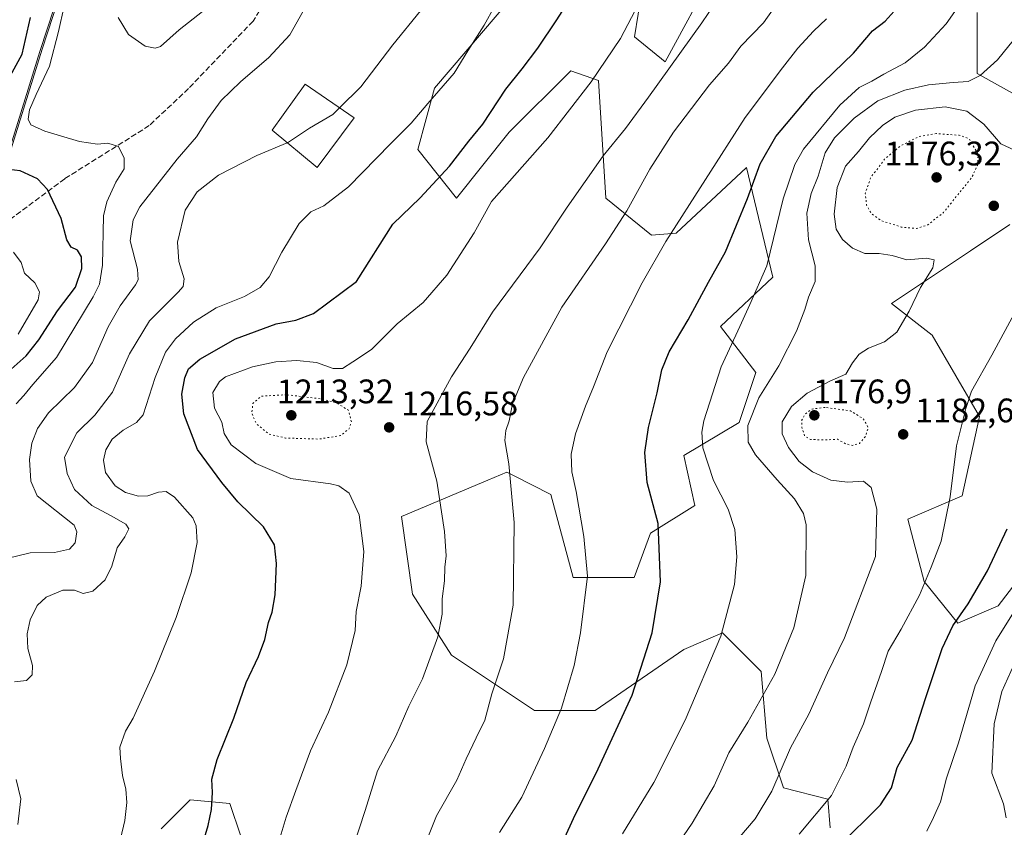
# Model space of a CAD drawing. Units: metres. Extents: x 586778 to 590211, y 4745171 to 4747530.
# Drawn here: x 588271 to 588561, y 4746134 to 4746371 of the extents above; entities that cross this region are included whole.
import ezdxf

# ---------------------------------------------------------------- set-up
doc = ezdxf.new("R2010")
doc.units = ezdxf.units.M
doc.header["$MEASUREMENT"] = 0
doc.linetypes.add('DGN Style 3', pattern=[2.307223, 1.648017, -0.659207])
doc.linetypes.add('DGN Style 5', pattern=[1.153612, 0.494405, -0.659207])
for name, color, linetype, lineweight in [('Arbolado forestal CxS', 92, 'Continuous', 0), ('Comarca', 135, 'Continuous', 13), ('Comarca CxS', 21, 'Continuous', 0), ('Curva de nivel maestra', 30, 'Continuous', 30), ('Curva de nivel normal', 30, 'Continuous', 0), ('Curva de nivel normal depresión', 30, 'DGN Style 5', 0), ('Edificación Cxs', 1, 'Continuous', 13), ('Entidad de ámbito territorial', 7, 'Continuous', 0), ('Entidad de ámbito territorial CxS', 92, 'Continuous', 0), ('Espacio natural protegido', 121, 'Continuous', 13), ('Espacio natural protegido CxS', 121, 'Continuous', 0), ('Municipio', 91, 'Continuous', 13), ('Municipio CxS', 4, 'Continuous', 0), ('Pastizal CxS', 92, 'Continuous', 0), ('Punto de cota en terreno', 7, 'Continuous', 0), ('Rótulo de punto de cota en terreno', 7, 'Continuous', 0), ('Senda', 7, 'DGN Style 3', 0), ('Suelo desnudo CxS', 253, 'Continuous', 0)]:
    doc.layers.add(name, color=color, linetype=linetype, lineweight=lineweight)
doc.styles.add('Style-Arial', font='txt')

# ---------------------------------------------------------------- blocks, each defined once
blk = doc.blocks.new('5PATER')
at = {"layer": 'Suelo desnudo CxS', "linetype": 'Continuous', "lineweight": 0}
h = blk.add_hatch(color=51, dxfattribs=at)
edge = h.paths.add_edge_path()
edge.add_ellipse((0, 0), major_axis=(-0.11, -0.111), ratio=0.999422, start_angle=0, end_angle=360)

msp = doc.modelspace()

# ---------------------------------------------------------------- linework, layer by layer
at = {"layer": 'Arbolado forestal CxS', "color": 92, "linetype": 'Continuous', "lineweight": 0}
for points in [[(588456.3189, 4746393.1095, 1221.9503), (588452.0153, 4746366.3981, 1219.7474), (588461.0681, 4746358.9581, 1216.2815), (588475.7485, 4746385.9655, 1216.6906)], [(588475.7485, 4746385.9655, 1216.6906), (588461.0681, 4746358.9581, 1216.2815), (588452.0153, 4746366.3981, 1219.7474), (588456.3189, 4746393.1095, 1221.9503)], [(588509.6599, 4746133.6559, 1178.954), (588508.9425, 4746142.0861, 1180.8588), (588495.9039, 4746145.3469, 1184.8278), (588491.0155, 4746160.0141, 1188.1428), (588489.3859, 4746179.5707, 1191.571), (588486.8649, 4746182.0923, 1192.4591), (588483.7905, 4746185.1667, 1193.5471), (588477.9777, 4746190.9797, 1195.4898), (588466.5711, 4746186.0903, 1197.5714), (588440.4955, 4746168.1637, 1202.9191), (588422.5691, 4746168.1641, 1207.3076), (588398.1231, 4746184.4629, 1214.146), (588386.7163, 4746202.3893, 1217.3389), (588383.4567, 4746225.2057, 1217.7625), (588408.8389, 4746235.8925, 1211.573), (588414.4211, 4746238.2427, 1210.3297), (588416.3765, 4746237.2647, 1209.8871), (588427.4589, 4746231.7235, 1207.0061), (588433.9781, 4746207.2777, 1206.1986), (588451.9029, 4746207.2773, 1202.0838), (588456.7933, 4746220.3149, 1200.826), (588469.8305, 4746228.4639, 1197.0381), (588466.5721, 4746243.1321, 1196.9211), (588482.8691, 4746252.9095, 1191.4715), (588487.7589, 4746267.5771, 1192.254), (588477.3227, 4746281.1045, 1197.5127), (588492.7641, 4746295.6151, 1195.0394), (588485.0059, 4746327.9465, 1202.402), (588464.3135, 4746308.5479, 1205.1986), (588457.0583, 4746308.0163, 1207.246), (588443.6231, 4746318.8935, 1213.0629), (588441.4861, 4746353.4633, 1220.1928), (588433.2771, 4746356.3965, 1222.4428), (588415.1719, 4746338.2919, 1223.2175), (588399.6529, 4746318.8943, 1223.0218), (588388.2427, 4746333.1641, 1228.7029), (588393.1871, 4746351.2241, 1231.207), (588416.1807, 4746378.3629, 1229.9744)], [(588416.1807, 4746378.3629, 1229.9744), (588393.1871, 4746351.2241, 1231.207), (588388.2427, 4746333.1641, 1228.7029), (588399.6529, 4746318.8943, 1223.0218), (588415.1719, 4746338.2919, 1223.2175), (588433.2771, 4746356.3965, 1222.4428), (588441.4861, 4746353.4633, 1220.1928), (588443.6231, 4746318.8935, 1213.0629), (588457.0583, 4746308.0163, 1207.246), (588464.3135, 4746308.5479, 1205.1986), (588485.0059, 4746327.9465, 1202.402), (588492.7641, 4746295.6151, 1195.0394), (588477.3227, 4746281.1045, 1197.5127), (588487.7589, 4746267.5771, 1192.254), (588482.8691, 4746252.9095, 1191.4715), (588466.5721, 4746243.1321, 1196.9211), (588469.8305, 4746228.4639, 1197.0381), (588456.7933, 4746220.3149, 1200.826), (588451.9029, 4746207.2773, 1202.0838), (588433.9781, 4746207.2777, 1206.1986), (588427.4589, 4746231.7235, 1207.0061), (588416.3765, 4746237.2647, 1209.8871), (588414.4211, 4746238.2427, 1210.3297), (588408.8389, 4746235.8925, 1211.573), (588383.4567, 4746225.2057, 1217.7625), (588386.7163, 4746202.3893, 1217.3389), (588398.1231, 4746184.4629, 1214.146), (588422.5691, 4746168.1641, 1207.3076), (588440.4955, 4746168.1637, 1202.9191), (588466.5711, 4746186.0903, 1197.5714), (588477.9777, 4746190.9797, 1195.4898), (588483.7905, 4746185.1667, 1193.5471), (588486.8649, 4746182.0923, 1192.4591), (588489.3859, 4746179.5707, 1191.571), (588491.0155, 4746160.0141, 1188.1428), (588495.9039, 4746145.3469, 1184.8278), (588508.9425, 4746142.0861, 1180.8588), (588509.6599, 4746133.6559, 1178.954)], [(588552.9469, 4746373.5081, 1193.985), (588552.9465, 4746355.5817, 1190.9071), (588567.6149, 4746347.4327, 1187.1383)], [(588567.6149, 4746347.4327, 1187.1383), (588552.9465, 4746355.5817, 1190.9071), (588552.9469, 4746373.5081, 1193.985)], [(588562.5987, 4746311.1327, 1182.9285), (588550.9591, 4746303.3733, 1183.7003), (588527.6807, 4746287.8549, 1186.2352), (588539.6457, 4746278.5927, 1183.6256), (588553.6741, 4746254.6133, 1179.3289), (588548.4985, 4746231.3357, 1179.4511), (588532.5275, 4746224.4069, 1183.0556), (588537.3605, 4746206.0719, 1180.8076), (588547.2047, 4746193.8327, 1175.3884), (588559.1171, 4746198.8983, 1172.719), (588573.0803, 4746217.1095, 1171.8178)], [(588573.0803, 4746217.1095, 1171.8178), (588559.1171, 4746198.8983, 1172.719), (588547.2047, 4746193.8327, 1175.3884), (588537.3605, 4746206.0719, 1180.8076), (588532.5275, 4746224.4069, 1183.0556), (588548.4985, 4746231.3357, 1179.4511), (588553.6741, 4746254.6133, 1179.3289), (588539.6457, 4746278.5927, 1183.6256), (588527.6807, 4746287.8549, 1186.2352), (588550.9591, 4746303.3733, 1183.7003), (588562.5987, 4746311.1327, 1182.9285)], [(588312.6667, 4746133.2933, 1228.1834), (588321.1963, 4746141.8241, 1226.5339), (588332.9263, 4746140.7577, 1224.1681), (588336.1253, 4746131.1607, 1222.9385)], [(588336.1253, 4746131.1607, 1222.9385), (588332.9263, 4746140.7577, 1224.1681), (588321.1963, 4746141.8241, 1226.5339), (588312.6667, 4746133.2933, 1228.1834)]]:
    msp.add_polyline3d(points, dxfattribs=at)
at = {"layer": 'Comarca', "color": 135, "linetype": 'Continuous', "lineweight": 13, "flags": 128}
msp.add_lwpolyline([(587994.9698, 4745958.5488), (588029.473, 4746005.7341), (588073.4382, 4746060.7002), (588114.479, 4746109.3601), (588157.2311, 4746154.5491), (588205.492, 4746208.0241), (588239.5482, 4746244.484), (588243.825, 4746254.8322), (588259.6071, 4746306.3081), (588277.001, 4746362.0792), (588295.5632, 4746418.97), (588308.2295, 4746458.6658), (588313.881, 4746476.3772), (588331.127, 4746537.4961)], dxfattribs=at)
msp.add_lwpolyline([(587994.9698, 4745958.5488), (588029.473, 4746005.7341), (588073.4382, 4746060.7002), (588114.479, 4746109.3601), (588157.2311, 4746154.5491), (588205.492, 4746208.0241), (588239.5482, 4746244.484), (588243.825, 4746254.8322), (588259.6071, 4746306.3081), (588277.001, 4746362.0792), (588295.5632, 4746418.97), (588308.2295, 4746458.6658), (588313.881, 4746476.3772), (588331.127, 4746537.4961)], dxfattribs=at)
at = {"layer": 'Comarca CxS', "color": 21, "linetype": 'Continuous', "lineweight": 0, "flags": 128}
for points in [[(588333.2542, 4746547.6881), (588331.127, 4746537.4961), (588313.881, 4746476.3772), (588308.2295, 4746458.6658), (588295.5632, 4746418.97), (588277.001, 4746362.0792), (588259.6071, 4746306.3081), (588243.825, 4746254.8322), (588239.5482, 4746244.484), (588205.492, 4746208.0241), (588157.2311, 4746154.5491), (588114.479, 4746109.3601), (588073.4382, 4746060.7001), (588029.473, 4746005.7341), (587994.9699, 4745958.5488), (587994.818, 4745958.3411), (587925.5461, 4745897.4112), (587858.8862, 4745833.4991), (587822.1831, 4745804.604)], [(587822.1831, 4745804.604), (587858.8862, 4745833.4991), (587925.5461, 4745897.4112), (587994.818, 4745958.3411), (587994.9699, 4745958.5488), (588029.473, 4746005.7341), (588073.4382, 4746060.7001), (588114.479, 4746109.3601), (588157.2311, 4746154.5491), (588205.492, 4746208.0241), (588239.5482, 4746244.484), (588243.825, 4746254.8322), (588259.6071, 4746306.3081), (588277.001, 4746362.0792), (588295.5632, 4746418.97), (588308.2295, 4746458.6658), (588313.881, 4746476.3772), (588331.127, 4746537.4961), (588333.2542, 4746547.6881)]]:
    msp.add_lwpolyline(points, dxfattribs=at)
at = {"layer": 'Curva de nivel maestra', "color": 30, "linetype": 'Continuous', "lineweight": 30, "flags": 128}
for points, elevation in [([(588324.82, 4746128.6801), (588326.52, 4746134.3501), (588327.47, 4746138.9701), (588327.77, 4746144.0401), (588327.56, 4746147.9201), (588329.14, 4746153.7001), (588334.11, 4746165.8801), (588337.74, 4746176.3401), (588341.36, 4746184.0001), (588343.2, 4746189.0001), (588344.25, 4746194.0001), (588345.38, 4746197.0401), (588346.29, 4746202.1301), (588346.65, 4746211.4001), (588346.06, 4746216.9001), (588342.83, 4746222.1601), (588335.24, 4746229.5101), (588330.51, 4746235.2601), (588323.42, 4746244.9101), (588319.4, 4746255.3901), (588318.8, 4746261.2501), (588319.62, 4746266.0601), (588320.73, 4746268.6601), (588324.11, 4746271.5401), (588334.57, 4746277.5201), (588346.56, 4746281.9501), (588352.34, 4746283.0301), (588357.55, 4746285.0001), (588370.18, 4746294.3501), (588380.92, 4746311.1901), (588388.95, 4746318.9801), (588397.58, 4746328.3201), (588403.24, 4746335.6501), (588407.43, 4746340.6501), (588414.19, 4746350.9801), (588419.01, 4746356.9801), (588423.58, 4746362.9801), (588429.2, 4746371.3201), (588435.5, 4746381.3101)], 1225), ([(588429.47, 4746126.2801), (588434.12, 4746136.3301), (588441.33, 4746151.0101), (588451.36, 4746172.6601), (588457.28, 4746190.9601), (588459.72, 4746205.9601), (588459.02, 4746223.1401), (588455.8, 4746235.2301), (588455.11, 4746244.0601), (588456.18, 4746251.3701), (588458.7, 4746261.5901), (588460.06, 4746268.3301), (588462.27, 4746273.6601), (588467.83, 4746283.1201), (588473.79, 4746294.1901), (588478.88, 4746303.1201), (588485.33, 4746318.7801), (588489.01, 4746328.9701), (588493.66, 4746337.0601), (588504.64, 4746350.1001), (588516.53, 4746361.5301), (588522.16, 4746368.1001), (588525.83, 4746371.0101), (588528.49, 4746373.8801)], 1200), ([(588266.44, 4746351.5301), (588271.79, 4746361.2101), (588274.17, 4746372.0001)], 1250), ([(588268.54, 4746268.5501), (588272.93, 4746272.5201), (588276.71, 4746277.1701), (588282.2, 4746285.7401), (588287.47, 4746292.6601), (588289.35, 4746298.2001), (588289.2, 4746301.6201), (588288.02, 4746303.5701), (588286.18, 4746304.5101), (588284.87, 4746306.6701), (588283.23, 4746312.8701), (588279.22, 4746321.4601), (588276.28, 4746324.6201), (588271.14, 4746326.9101), (588262.73, 4746327.9501)], 1250), ([(588511.98, 4746128.0101), (588524.44, 4746140.3501), (588527.68, 4746145.4201), (588529.39, 4746151.3201), (588533.79, 4746159.4601), (588537.75, 4746171.6801), (588542.65, 4746186.3401), (588545.8, 4746193.0601), (588550.31, 4746199.5201), (588556.03, 4746209.2201), (588561.79, 4746221.6201)], 1175)]:
    msp.add_lwpolyline(points, dxfattribs=dict(at, elevation=elevation))
at = {"layer": 'Curva de nivel normal', "color": 30, "linetype": 'Continuous', "lineweight": 0, "flags": 128}
for points, elevation in [([(588346.87, 4746127.96), (588349.45, 4746136.8), (588352.38, 4746144.58), (588356.63, 4746156.31), (588361.99, 4746167.68), (588367.36, 4746181.56), (588369.76, 4746191.64), (588370.13, 4746197.27), (588371.58, 4746204.73), (588372.32, 4746214.94), (588371.01, 4746225.67), (588368.03, 4746232.09), (588365.01, 4746234.22), (588362.52, 4746234.84), (588350.85, 4746236.4), (588340.51, 4746240.86), (588333.28, 4746246.31), (588331.2, 4746249.66), (588330.5, 4746252.97), (588328.41, 4746257.07), (588327.92, 4746261.66), (588329.81, 4746264.94), (588331.61, 4746266.33), (588339.62, 4746269.29), (588346.44, 4746270.73), (588352.67, 4746271.15), (588358.37, 4746270.52), (588363.29, 4746268.77), (588366.05, 4746268.8), (588369.08, 4746270.71), (588374.58, 4746274.33), (588382.16, 4746281.96), (588389.82, 4746288.17), (588396.84, 4746296.2), (588404.8, 4746308.68), (588409.92, 4746317.9), (588426.5, 4746336.68), (588439.28, 4746353.08), (588447.94, 4746365.9), (588458.78, 4746386.73)], 1220), ([(588388.6, 4746124.42), (588393.71, 4746137.13), (588399.69, 4746147.66), (588402.49, 4746153.87), (588405.45, 4746160.14), (588408.01, 4746165.34), (588410, 4746173), (588413.5, 4746183.34), (588416.36, 4746199.13), (588416.58, 4746223.5), (588415.02, 4746240.68), (588413.84, 4746247.57), (588414.13, 4746250.55), (588415.17, 4746253.33), (588416.14, 4746258.33), (588419.38, 4746266.14), (588430.61, 4746286.78), (588443.5, 4746305.47), (588449.78, 4746315.13), (588456.52, 4746327.45), (588463.51, 4746338.26), (588474.18, 4746352.27), (588479.76, 4746358.6), (588483.31, 4746363.57), (588490.08, 4746370.45), (588494.53, 4746376.89)], 1210), ([(588267.2, 4746212.88), (588274.13, 4746214.49), (588281.26, 4746214.63), (588285.65, 4746215.62), (588287.4, 4746217.51), (588287.81, 4746220.7), (588287.04, 4746222.67), (588276.2, 4746231.34), (588274.34, 4746235.57), (588273.87, 4746242), (588274.57, 4746246.77), (588276.23, 4746251.12), (588279.52, 4746255.75), (588287.19, 4746263.19), (588292.42, 4746270.5), (588297.07, 4746281.07), (588300.6, 4746287.25), (588305.17, 4746293.37), (588305.89, 4746294.85), (588305.67, 4746297.97), (588303.57, 4746306.34), (588304.39, 4746312.47), (588306.42, 4746316.32), (588317.35, 4746330.32), (588323.12, 4746336.92), (588326.38, 4746342.21), (588330.36, 4746347.58), (588336, 4746353.15), (588344.38, 4746360.32), (588350.6, 4746366.98), (588354.48, 4746373.89)], 1240), ([(588284.12, 4746375.37), (588282.44, 4746367.94), (588279.77, 4746357.72), (588275.86, 4746349.4), (588273.88, 4746344.86), (588273.56, 4746342.1), (588274.31, 4746340.43), (588278.42, 4746338.59), (588288.6, 4746335.57), (588293.98, 4746334.82)], 1245), ([(588410.8, 4746375.32), (588407.77, 4746369.79), (588402.94, 4746362.22), (588398.93, 4746355.65), (588391.23, 4746346.75), (588386.31, 4746340.92), (588380.21, 4746334.87), (588367.85, 4746322.27), (588360.59, 4746316.59), (588356.76, 4746314.86), (588353.33, 4746311.4), (588348.26, 4746303.02), (588344.47, 4746295.77), (588341.86, 4746292.6), (588337.19, 4746289.98), (588328.86, 4746286.62), (588322.19, 4746282.39), (588316.86, 4746277.53), (588313.96, 4746273.57), (588310.92, 4746266.08), (588307.36, 4746255.1), (588305.46, 4746252.9), (588301.48, 4746250.66), (588298.25, 4746247.99), (588296.36, 4746244.8), (588295.68, 4746241.83), (588296.33, 4746238.14), (588299.14, 4746234.28), (588302.14, 4746232.29), (588306.01, 4746231.16), (588308.78, 4746231.26), (588311.92, 4746232.4), (588314.13, 4746232.61), (588316.59, 4746230.91), (588321.98, 4746224.81), (588322.97, 4746222.52), (588323.25, 4746217.56), (588321.51, 4746208.66), (588317.12, 4746195.47), (588310.74, 4746179.67), (588304.4, 4746165.9), (588302.23, 4746162.07), (588300.54, 4746157.35), (588300.71, 4746154.01), (588301.28, 4746149.06), (588302.29, 4746144.96), (588302.57, 4746141.03), (588301.94, 4746135.76), (588299.83, 4746126.69)], 1230), ([(588324.81, 4746373.82), (588318.01, 4746368.46), (588312.48, 4746363.56), (588310.93, 4746363.02), (588307.93, 4746363.63), (588303.08, 4746367), (588300.01, 4746372.07)], 1240), ([(588389.8746, 4746375.7982), (588389.06, 4746374.03), (588380.94, 4746363.98), (588371.52, 4746351.65), (588365.212, 4746345.4861)], 1235), ([(588475.64, 4746375.95), (588471.87, 4746370.52), (588456.17, 4746348.65), (588449.42, 4746339.4), (588442.84, 4746331.38), (588432.2, 4746316.28), (588424.28, 4746304.32), (588410.22, 4746285.38), (588403.67, 4746274.76), (588398.16, 4746266.34), (588391.04, 4746253.18), (588390.66, 4746247.16), (588393.81, 4746235.61), (588396.14, 4746220.76), (588396.56, 4746213.66), (588396.2, 4746210.33), (588396.07, 4746206.31), (588395.4, 4746201), (588395.44, 4746196.48), (588394.19, 4746189.77), (588389.59, 4746177.42), (588385.62, 4746169.42), (588381.8, 4746160.57), (588376.36, 4746150.35), (588372.71, 4746138.68), (588369.07, 4746127.68)], 1215), ([(588547.72, 4746375.78), (588543.83, 4746370.22), (588537.47, 4746363.3), (588531.73, 4746358.66), (588525.51, 4746355.42), (588521.92, 4746353.35), (588518.16, 4746351.49), (588512.51, 4746346.27), (588501.83, 4746333.26), (588499.25, 4746328.76), (588495.82, 4746318.65), (588490.97, 4746298.99), (588485.97, 4746287.62), (588483.07, 4746281.16), (588477.6, 4746269.28), (588472.51, 4746253.33), (588471.86, 4746250.07), (588472.17, 4746245.46), (588475.27, 4746235.85), (588479.6, 4746227.4), (588481.59, 4746221.42), (588482.14, 4746213.31), (588481.54, 4746205.22), (588477.44, 4746190.05), (588466.96, 4746165.32), (588457.7, 4746146.98), (588448.5, 4746131.88)], 1195), ([(588412.27, 4746132.25), (588418.83, 4746142.68), (588425.58, 4746156.99), (588430.6, 4746168.81), (588434.26, 4746181.34), (588436.19, 4746191), (588438.17, 4746207.67), (588437.17, 4746219.34), (588434.85, 4746232.54), (588433.55, 4746238.32), (588433.41, 4746243.56), (588434.66, 4746249.5), (588437.62, 4746257.66), (588440.01, 4746263.33), (588444.02, 4746273.66), (588454.32, 4746293.99), (588461.25, 4746306.11), (588484.64, 4746342.61), (588495.65, 4746357.19), (588500.18, 4746362.98), (588504.77, 4746368), (588508.61, 4746371.7)], 1205), ([(588462.42, 4746125.35), (588468.99, 4746134.97), (588475.49, 4746146.01), (588479.82, 4746155.68), (588485.42, 4746164.66), (588489.84, 4746172.56), (588493.33, 4746178.81), (588498.97, 4746192.47), (588502.48, 4746207.88), (588502.62, 4746222.8), (588501.78, 4746226.11), (588499.17, 4746230.41), (588494.03, 4746235.97), (588487.66, 4746243.4), (588485.55, 4746247.09), (588485.46, 4746251.97), (588488.7, 4746260.15), (588494.55, 4746269.6), (588499.71, 4746279.75), (588502.2, 4746286.1), (588503.25, 4746289.75), (588505.24, 4746294.35), (588505.2, 4746298.99), (588503.24, 4746306.62), (588502.76, 4746314.48), (588504.1, 4746320.25), (588506.15, 4746325.37), (588508.16, 4746332.2), (588510.91, 4746336.68), (588516.71, 4746342.42), (588523.71, 4746347.52), (588531.69, 4746350.71), (588538.58, 4746352.2), (588545.85, 4746352.94), (588550.28, 4746353.2), (588553.87, 4746355.02), (588558.94, 4746359.57), (588565.22, 4746367.34)], 1190), ([(588365.212, 4746345.4861), (588363.2, 4746343.52), (588356.31, 4746339.48), (588349.8329, 4746335.1982)], 1235), ([(588563.96, 4746332.97), (588559.88, 4746334.88), (588554.89, 4746340.62), (588549.93, 4746344.46), (588543.49, 4746345.81), (588534.83, 4746344.83), (588528.68, 4746342.68), (588525.05, 4746340.31), (588521.26, 4746336.65), (588517.98, 4746332.65), (588514.14, 4746328.32), (588511.71, 4746322.06), (588510.86, 4746314.14), (588511.43, 4746309.79), (588513.25, 4746306.74), (588516.24, 4746304.17), (588519.9, 4746302.63), (588524.08, 4746302.58), (588527.88, 4746302.05), (588532.26, 4746300.76), (588538.04, 4746301.2), (588540.28, 4746300.78), (588539.89, 4746298.42), (588536.3, 4746292.59), (588532.96, 4746285.68), (588529.26, 4746279.49), (588525.67, 4746276.63), (588520.95, 4746274.74), (588518.19, 4746273), (588516.26, 4746270.41), (588514.29, 4746267.13), (588509.61, 4746265), (588502.84, 4746261.51), (588498.3, 4746257.58), (588495.55, 4746253.05), (588495.54, 4746249.57), (588497.36, 4746245.51), (588500.57, 4746241.39), (588504.44, 4746238.41), (588509.87, 4746235.89), (588514.79, 4746235.3), (588519.48, 4746235.58), (588521.72, 4746233.8), (588523.37, 4746227.38), (588522.96, 4746213.47), (588513.86, 4746189.52), (588508.91, 4746179.18), (588503.4, 4746167.02), (588498.01, 4746157.15), (588492.52, 4746144.39), (588487.56, 4746136.22), (588480.85, 4746128.32)], 1185), ([(588349.8329, 4746335.1982), (588349.76, 4746335.15), (588340.82, 4746331.4), (588329.55, 4746325.66), (588323.24, 4746320.76), (588319.74, 4746315.32), (588317.5, 4746305.99), (588317.84, 4746300.29), (588319.5, 4746295.18), (588319.14, 4746292.87), (588317.73, 4746291.27), (588309.28, 4746282.78), (588303.31, 4746273.08), (588298.31, 4746261.85), (588293.2, 4746254.99), (588287.84, 4746249.83), (588284.21, 4746242.68), (588285.02, 4746237.92), (588287.14, 4746233.15), (588292.26, 4746228.46), (588298, 4746225.38), (588302.31, 4746223), (588303.16, 4746221.58), (588301.95, 4746219.23), (588299.75, 4746215.98), (588298.18, 4746210.56), (588296.24, 4746206.55), (588292.55, 4746203.21), (588289.76, 4746202.56), (588287.17, 4746203.55), (588283.7, 4746203.59), (588278.86, 4746201.51), (588276.15, 4746198.99), (588274.16, 4746194.8), (588273.26, 4746190.67), (588273.43, 4746186.34), (588274.81, 4746181.34), (588274.73, 4746178.67), (588273.03, 4746176.94), (588269.47, 4746176.62)], 1235), ([(588293.98, 4746334.82), (588296.98, 4746335.06), (588300.15, 4746334.05), (588301.79, 4746330.68), (588301.76, 4746327.55), (588299.35, 4746323.56), (588296.7, 4746317.85), (588295.73, 4746313.68), (588295.41, 4746299.21), (588294.52, 4746293.55), (588292.68, 4746289.85), (588281.84, 4746271.97), (588274.94, 4746264.03), (588272.29, 4746260.84), (588269.96, 4746258.33)], 1245), ([(588270.54, 4746278.92), (588276.46, 4746289.01), (588276.84, 4746291.32), (588275.44, 4746293.97), (588272.4, 4746296.82), (588271.46, 4746299.99), (588269.2, 4746302.99)], 1255), ([(588566.47, 4746289.76), (588557.28, 4746272.72), (588551.27, 4746262.09), (588549.57, 4746256.99), (588546.87, 4746246), (588544.98, 4746231), (588542.36, 4746218), (588539.4, 4746210.34), (588535.94, 4746202.08), (588530.55, 4746192.12), (588526.69, 4746185.64), (588524.79, 4746179.65), (588521.67, 4746170.69), (588519.49, 4746164.18), (588516.48, 4746157.34), (588514.4, 4746151.78), (588510.09, 4746143.09), (588500.52, 4746131.78)], 1180), ([(588538.1, 4746132.61), (588540.07, 4746136.68), (588542.12, 4746141.23), (588543.89, 4746148.2), (588547.45, 4746158.58), (588552.39, 4746175.4), (588558.42, 4746188.68), (588565.09, 4746199.31)], 1170), ([(588561.52, 4746136.56), (588560.67, 4746140.72), (588557.23, 4746149.75), (588557.96, 4746164.26), (588560.24, 4746173.7), (588563.71, 4746181.53)], 1165), ([(588270.01, 4746147.82), (588271.37, 4746142.18), (588270.49, 4746134.64)], 1235)]:
    msp.add_lwpolyline(points, dxfattribs=dict(at, elevation=elevation))
at = {"layer": 'Curva de nivel normal depresión', "color": 30, "linetype": 'DGN Style 5', "lineweight": 0, "flags": 128}
for points, elevation in [([(588540.94, 4746337.9), (588535.86, 4746336.99), (588530.55, 4746334.42), (588525.67, 4746330.32), (588521.57, 4746324.91), (588520.01, 4746320.34), (588520.38, 4746316.83), (588521.81, 4746314.3), (588524.76, 4746312.26), (588530.81, 4746310.31), (588535.12, 4746309.96), (588538.45, 4746311.06), (588543, 4746314.65), (588551.4, 4746325.03), (588553.01, 4746328.54), (588553.27, 4746331.76), (588550.57, 4746336.39), (588547.64, 4746337.39), (588540.94, 4746337.9)], 1180), ([(588349.62, 4746261.04), (588342.11, 4746260.62), (588339.7, 4746258.48), (588339.35, 4746255.6), (588340.71, 4746252.51), (588344.37, 4746249.51), (588349.32, 4746248.3), (588359.12, 4746248), (588365.51, 4746249.06), (588367.96, 4746250.92), (588368.69, 4746253.05), (588367.83, 4746256.49), (588364.28, 4746258.69), (588360.18, 4746259.77), (588349.62, 4746261.04)], 1215), ([(588508.16, 4746257.33), (588504.32, 4746256.85), (588502.34, 4746255.41), (588501.34, 4746253.62), (588501.3, 4746251.46), (588502.12, 4746248.94), (588503.9, 4746247.88), (588508.02, 4746247.75), (588511.83, 4746247.94), (588514.16, 4746246.63), (588516.16, 4746246.13), (588518.33, 4746246.74), (588520.08, 4746248.77), (588520.87, 4746251.37), (588519.41, 4746253.97), (588515.65, 4746256.31), (588508.16, 4746257.33)], 1180)]:
    msp.add_lwpolyline(points, dxfattribs=dict(at, elevation=elevation))
at = {"layer": 'Edificación Cxs', "color": 1, "linetype": 'Continuous', "lineweight": 13}
msp.add_polyline3d([(588369.5001, 4746342.5501, 1234.4591), (588358.6201, 4746327.8901, 1233.0687), (588345.3701, 4746338.9101, 1236.8777), (588355.1001, 4746352.4101, 1238.0057), (588369.5001, 4746342.5501, 1234.4591)], dxfattribs=at)
msp.add_3dface([(588369.5001, 4746342.5501, 1238.0057), (588358.6201, 4746327.8901, 1238.0057), (588345.3701, 4746338.9101, 1238.0057), (588355.1001, 4746352.4101, 1238.0057)], dxfattribs=at)
at = {"layer": 'Entidad de ámbito territorial', "color": 7, "linetype": 'Continuous', "lineweight": 0, "flags": 128}
msp.add_lwpolyline([(587994.9698, 4745958.5488), (588029.473, 4746005.7341), (588073.4382, 4746060.7002), (588114.479, 4746109.3601), (588157.2311, 4746154.5491), (588205.492, 4746208.0241), (588239.5482, 4746244.484), (588243.825, 4746254.8322), (588259.6071, 4746306.3081), (588277.001, 4746362.0792), (588295.5632, 4746418.97), (588308.2295, 4746458.6658), (588313.881, 4746476.3772), (588331.127, 4746537.4961)], dxfattribs=at)
at = {"layer": 'Entidad de ámbito territorial CxS', "color": 92, "linetype": 'Continuous', "lineweight": 0, "flags": 128}
msp.add_lwpolyline([(588114.479, 4746109.3601), (588157.2311, 4746154.5491), (588205.492, 4746208.0241), (588239.5482, 4746244.484), (588243.825, 4746254.8322), (588259.6071, 4746306.3081), (588277.001, 4746362.0792), (588295.5632, 4746418.97), (588308.2295, 4746458.6658), (588313.881, 4746476.3772), (588331.127, 4746537.4961), (588331.5353, 4746537.3848), (588349.347, 4746532.535), (588393.27, 4746521.569), (588448.469, 4746514.695), (588496.906, 4746513.181), (588540.972, 4746509.338), (588614.889, 4746503.348)], dxfattribs=at)
at = {"layer": 'Espacio natural protegido', "color": 121, "linetype": 'Continuous', "lineweight": 13, "flags": 128}
for points in [[(587994.9698, 4745958.5488), (588029.473, 4746005.7341), (588073.4382, 4746060.7002), (588114.479, 4746109.3601), (588157.2311, 4746154.5491), (588205.492, 4746208.0241), (588239.5482, 4746244.484), (588243.825, 4746254.8322), (588259.6071, 4746306.3081), (588277.001, 4746362.0792), (588295.5632, 4746418.97), (588308.2295, 4746458.6658), (588313.881, 4746476.3772), (588331.127, 4746537.4961)], [(588331.5353, 4746537.3848), (588314.4936, 4746476.9897), (588296.1765, 4746419.5833), (588277.6144, 4746362.6918), (588260.2203, 4746306.9213), (588244.4383, 4746255.4448), (588240.1611, 4746245.0969), (588239.5319, 4746244.4233), (588206.1054, 4746208.6375), (588200.7815, 4746202.7384), (588185.9305, 4746186.2828), (588157.8444, 4746155.1623), (588117.343, 4746112.3527), (588115.0916, 4746109.973), (588074.0507, 4746061.3127), (588030.0856, 4746006.3475), (587995.4307, 4745958.9541), (587994.9698, 4745958.5488)]]:
    msp.add_lwpolyline(points, dxfattribs=at)
at = {"layer": 'Espacio natural protegido CxS', "color": 121, "linetype": 'Continuous', "lineweight": 0, "flags": 128}
for points in [[(588333.2542, 4746547.6881), (588331.127, 4746537.4961), (588313.881, 4746476.3772), (588308.2295, 4746458.6658), (588295.5632, 4746418.97), (588277.001, 4746362.0792), (588259.6071, 4746306.3081), (588243.825, 4746254.8322), (588239.5482, 4746244.484), (588205.492, 4746208.0241), (588157.2311, 4746154.5491), (588114.479, 4746109.3601), (588073.4382, 4746060.7001), (588029.473, 4746005.7341), (587994.9699, 4745958.5488), (587994.818, 4745958.3411), (587925.5461, 4745897.4112), (587858.8862, 4745833.4991), (587822.1831, 4745804.604)], [(588333.8669, 4746548.3011), (588331.7397, 4746538.1092), (588331.5353, 4746537.3848), (588314.4936, 4746476.9897), (588296.1765, 4746419.5833), (588277.6144, 4746362.6918), (588260.2203, 4746306.9213), (588244.4383, 4746255.4448), (588240.1611, 4746245.0969), (588239.5319, 4746244.4233), (588206.1054, 4746208.6375), (588200.7815, 4746202.7384), (588185.9305, 4746186.2828), (588157.8444, 4746155.1623), (588117.343, 4746112.3527), (588115.0916, 4746109.973), (588074.0507, 4746061.3127), (588030.0856, 4746006.3475), (587995.4307, 4745958.9541), (587994.9699, 4745958.5488), (587994.9055, 4745958.4922), (587926.1586, 4745898.0242), (587859.4994, 4745834.1123), (587822.7959, 4745805.2168)]]:
    msp.add_lwpolyline(points, dxfattribs=at)
at = {"layer": 'Municipio', "color": 91, "linetype": 'Continuous', "lineweight": 13, "flags": 128}
msp.add_lwpolyline([(587994.9698, 4745958.5488), (588029.473, 4746005.7341), (588073.4382, 4746060.7002), (588114.479, 4746109.3601), (588157.2311, 4746154.5491), (588205.492, 4746208.0241), (588239.5482, 4746244.484), (588243.825, 4746254.8322), (588259.6071, 4746306.3081), (588277.001, 4746362.0792), (588295.5632, 4746418.97), (588308.2295, 4746458.6658), (588313.881, 4746476.3772), (588331.127, 4746537.4961)], dxfattribs=at)
msp.add_lwpolyline([(587994.9698, 4745958.5488), (588029.473, 4746005.7341), (588073.4382, 4746060.7002), (588114.479, 4746109.3601), (588157.2311, 4746154.5491), (588205.492, 4746208.0241), (588239.5482, 4746244.484), (588243.825, 4746254.8322), (588259.6071, 4746306.3081), (588277.001, 4746362.0792), (588295.5632, 4746418.97), (588308.2295, 4746458.6658), (588313.881, 4746476.3772), (588331.127, 4746537.4961)], dxfattribs=at)
at = {"layer": 'Municipio CxS', "color": 4, "linetype": 'Continuous', "lineweight": 0, "flags": 128}
for points in [[(588333.2542, 4746547.6881), (588331.127, 4746537.4961), (588313.881, 4746476.3772), (588308.2295, 4746458.6658), (588295.5632, 4746418.97), (588277.001, 4746362.0792), (588259.6071, 4746306.3081), (588243.825, 4746254.8322), (588239.5482, 4746244.484), (588205.492, 4746208.0241), (588157.2311, 4746154.5491), (588114.479, 4746109.3601), (588073.4382, 4746060.7001), (588029.473, 4746005.7341), (587994.9699, 4745958.5488), (587994.818, 4745958.3411), (587925.5461, 4745897.4112), (587858.8862, 4745833.4991), (587822.1831, 4745804.604)], [(588114.479, 4746109.3601), (588157.2311, 4746154.5491), (588205.492, 4746208.0241), (588239.5482, 4746244.484), (588243.825, 4746254.8322), (588259.6071, 4746306.3081), (588277.001, 4746362.0792), (588295.5632, 4746418.97), (588308.2295, 4746458.6658), (588313.881, 4746476.3772), (588331.127, 4746537.4961), (588331.5353, 4746537.3848), (588349.347, 4746532.535), (588393.27, 4746521.569), (588448.469, 4746514.695), (588496.906, 4746513.181), (588540.972, 4746509.338), (588614.889, 4746503.348)]]:
    msp.add_lwpolyline(points, dxfattribs=at)
at = {"layer": 'Pastizal CxS', "color": 92, "linetype": 'Continuous', "lineweight": 0}
for points in [[(588475.7485, 4746385.9655, 1216.6906), (588461.0681, 4746358.9581, 1216.2815), (588452.0153, 4746366.3981, 1219.7474), (588456.3189, 4746393.1095, 1221.9503)], [(588475.7485, 4746385.9655, 1216.6906), (588461.0681, 4746358.9581, 1216.2815), (588452.0153, 4746366.3981, 1219.7474), (588456.3189, 4746393.1095, 1221.9503)], [(588416.1807, 4746378.3629, 1229.9744), (588393.1871, 4746351.2241, 1231.207), (588388.2427, 4746333.1641, 1228.7029), (588399.6529, 4746318.8943, 1223.0218), (588415.1719, 4746338.2919, 1223.2175), (588433.2771, 4746356.3965, 1222.4428), (588441.4861, 4746353.4633, 1220.1928), (588443.6231, 4746318.8935, 1213.0629), (588457.0583, 4746308.0163, 1207.246), (588464.3135, 4746308.5479, 1205.1986), (588485.0059, 4746327.9465, 1202.402), (588492.7641, 4746295.6151, 1195.0394), (588477.3227, 4746281.1045, 1197.5127), (588487.7589, 4746267.5771, 1192.254), (588482.8691, 4746252.9095, 1191.4715), (588466.5721, 4746243.1321, 1196.9211), (588469.8305, 4746228.4639, 1197.0381), (588456.7933, 4746220.3149, 1200.826), (588451.9029, 4746207.2773, 1202.0838), (588433.9781, 4746207.2777, 1206.1986), (588427.4589, 4746231.7235, 1207.0061), (588416.3765, 4746237.2647, 1209.8871), (588414.4211, 4746238.2427, 1210.3297), (588408.8389, 4746235.8925, 1211.573), (588383.4567, 4746225.2057, 1217.7625), (588386.7163, 4746202.3893, 1217.3389), (588398.1231, 4746184.4629, 1214.146), (588422.5691, 4746168.1641, 1207.3076), (588440.4955, 4746168.1637, 1202.9191), (588466.5711, 4746186.0903, 1197.5714), (588477.9777, 4746190.9797, 1195.4898), (588483.7905, 4746185.1667, 1193.5471), (588486.8649, 4746182.0923, 1192.4591), (588489.3859, 4746179.5707, 1191.571), (588491.0155, 4746160.0141, 1188.1428), (588495.9039, 4746145.3469, 1184.8278), (588508.9425, 4746142.0861, 1180.8588), (588509.6599, 4746133.6559, 1178.954)], [(588416.1807, 4746378.3629, 1229.9744), (588393.1871, 4746351.2241, 1231.207), (588388.2427, 4746333.1641, 1228.7029), (588399.6529, 4746318.8943, 1223.0218), (588415.1719, 4746338.2919, 1223.2175), (588433.2771, 4746356.3965, 1222.4428), (588441.4861, 4746353.4633, 1220.1928), (588443.6231, 4746318.8935, 1213.0629), (588457.0583, 4746308.0163, 1207.246), (588464.3135, 4746308.5479, 1205.1986), (588485.0059, 4746327.9465, 1202.402), (588492.7641, 4746295.6151, 1195.0394), (588477.3227, 4746281.1045, 1197.5127), (588487.7589, 4746267.5771, 1192.254), (588482.8691, 4746252.9095, 1191.4715), (588466.5721, 4746243.1321, 1196.9211), (588469.8305, 4746228.4639, 1197.0381), (588456.7933, 4746220.3149, 1200.826), (588451.9029, 4746207.2773, 1202.0838), (588433.9781, 4746207.2777, 1206.1986), (588427.4589, 4746231.7235, 1207.0061), (588416.3765, 4746237.2647, 1209.8871), (588414.4211, 4746238.2427, 1210.3297), (588408.8389, 4746235.8925, 1211.573), (588383.4567, 4746225.2057, 1217.7625), (588386.7163, 4746202.3893, 1217.3389), (588398.1231, 4746184.4629, 1214.146), (588422.5691, 4746168.1641, 1207.3076), (588440.4955, 4746168.1637, 1202.9191), (588466.5711, 4746186.0903, 1197.5714), (588477.9777, 4746190.9797, 1195.4898), (588483.7905, 4746185.1667, 1193.5471), (588486.8649, 4746182.0923, 1192.4591), (588489.3859, 4746179.5707, 1191.571), (588491.0155, 4746160.0141, 1188.1428), (588495.9039, 4746145.3469, 1184.8278), (588508.9425, 4746142.0861, 1180.8588), (588509.6599, 4746133.6559, 1178.954)], [(588567.6149, 4746347.4327, 1187.1383), (588552.9465, 4746355.5817, 1190.9071), (588552.9469, 4746373.5081, 1193.985)], [(588567.6149, 4746347.4327, 1187.1383), (588552.9465, 4746355.5817, 1190.9071), (588552.9469, 4746373.5081, 1193.985)], [(588573.0803, 4746217.1095, 1171.8178), (588559.1171, 4746198.8983, 1172.719), (588547.2047, 4746193.8327, 1175.3884), (588537.3605, 4746206.0719, 1180.8076), (588532.5275, 4746224.4069, 1183.0556), (588548.4985, 4746231.3357, 1179.4511), (588553.6741, 4746254.6133, 1179.3289), (588539.6457, 4746278.5927, 1183.6256), (588527.6807, 4746287.8549, 1186.2352), (588550.9591, 4746303.3733, 1183.7003), (588562.5987, 4746311.1327, 1182.9285)], [(588573.0803, 4746217.1095, 1171.8178), (588559.1171, 4746198.8983, 1172.719), (588547.2047, 4746193.8327, 1175.3884), (588537.3605, 4746206.0719, 1180.8076), (588532.5275, 4746224.4069, 1183.0556), (588548.4985, 4746231.3357, 1179.4511), (588553.6741, 4746254.6133, 1179.3289), (588539.6457, 4746278.5927, 1183.6256), (588527.6807, 4746287.8549, 1186.2352), (588550.9591, 4746303.3733, 1183.7003), (588562.5987, 4746311.1327, 1182.9285)], [(588336.1253, 4746131.1607, 1222.9385), (588332.9263, 4746140.7577, 1224.1681), (588321.1963, 4746141.8241, 1226.5339), (588312.6667, 4746133.2933, 1228.1834)], [(588336.1253, 4746131.1607, 1222.9385), (588332.9263, 4746140.7577, 1224.1681), (588321.1963, 4746141.8241, 1226.5339), (588312.6667, 4746133.2933, 1228.1834)]]:
    msp.add_polyline3d(points, dxfattribs=at)
at = {"layer": 'Senda', "color": 7, "linetype": 'DGN Style 3', "lineweight": 0}
msp.add_polyline3d([(588575.4761, 4746497.9503, 1203.5226), (588502.7755, 4746488.7401, 1218.3238), (588478.2599, 4746484.7263, 1223.5732), (588451.4617, 4746465.7115, 1228.6275), (588416.6009, 4746441.4953, 1233.2685), (588389.7725, 4746438.1519, 1236.9187), (588360.1049, 4746409.0603, 1238.5349), (588351.3331, 4746389.7555, 1238.7963), (588339.7363, 4746370.9365, 1240.9189), (588320.7251, 4746351.1447, 1241.3737), (588309.1979, 4746340.2567, 1242.8252), (588284.2999, 4746324.6101, 1248.657), (588264.5123, 4746309.9177, 1254.6221), (588231.1519, 4746320.2299, 1257.6961)], dxfattribs=at)

# ---------------------------------------------------------------- block references
at = {"layer": 'Punto de cota en terreno', "color": 7, "linetype": 'Continuous', "lineweight": 0, "xscale": 10, "yscale": 10, "zscale": 10}
for p in [(588541, 4746325, 1176.32), (588557.84, 4746316.64, 1183.64), (588351, 4746255, 1213.32), (588505, 4746255, 1176.9), (588379.8, 4746251.45, 1216.58), (588531.16, 4746249.4, 1182.65)]:
    msp.add_blockref('5PATER', p, dxfattribs=at)

# ---------------------------------------------------------------- texts
at = {"layer": 'Rótulo de punto de cota en terreno', "color": 7, "linetype": 'Continuous', "lineweight": 0, "style": 'Style-Arial'}
for s, p in [('1176,32', (588525.6826, 4746328.5278)), ('1213,32', (588346.7262, 4746258.5278)), ('1176,9', (588504.6336, 4746258.5278)), ('1216,58', (588383.3278, 4746254.9778)), ('1182,65', (588534.6878, 4746252.9278))]:
    msp.add_text(s, height=7, dxfattribs=at).set_placement(p)

doc.saveas('drawing.dxf')
